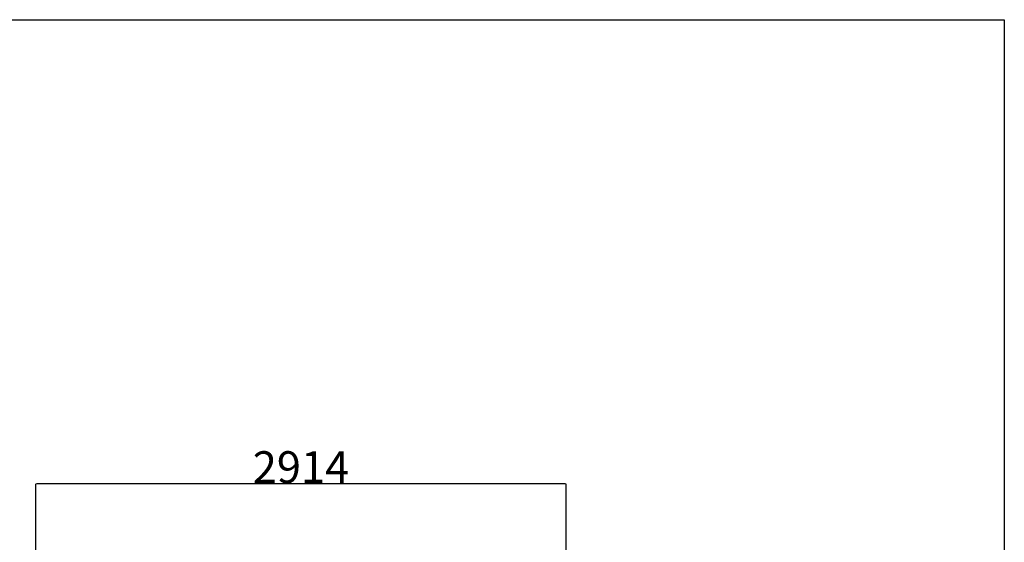
# Model space of a CAD drawing. Units: millimetres. Extents: x 1963 to 24451, y -18885 to -3147.
# Drawn here: x 19040 to 24451, y -6018 to -3147 of the extents above; entities that cross this region are included whole.
import ezdxf

# ---------------------------------------------------------------- set-up
doc = ezdxf.new("R2010")
doc.units = ezdxf.units.MM
doc.header["$PDSIZE"] = -1
doc.layers.add('标注层', color=7, linetype='Continuous')
doc.styles.add('SLDTEXTSTYLE0', font='arial.ttf', dxfattribs={"width": 0.75})
doc.dimstyles.new('SLDDIMSTYLE0', dxfattribs={"dimtxt": 175, "dimasz": 3.302, "dimexe": 0, "dimexo": 0.0625, "dimgap": 0.875, "dimtad": 2, "dimdec": 0, "dimrnd": 1e-09, "dimzin": 12, "dimdsep": 46, "dimtxsty": 'SLDTEXTSTYLE0', "dimcen": 0.09, "dimadec": 0, "dimazin": 3, "dimtfac": 1, "dimtdec": 0, "dimtofl": 0, "dimtmove": 0, "dimatfit": 3, "dimfxl": 1, "dimfrac": 2, "dimtolj": 1, "dimtzin": 12, "dimarcsym": 0})

# ---------------------------------------------------------------- blocks, each defined once
blk = doc.blocks.new('*D19')
at = {"layer": 'Defpoints', "color": 0, "transparency": 16777216}
for p in [(19129, -5697.3), (22042.9, -7486.6), (19129, -8036.8)]:
    blk.add_point(p, dxfattribs=at)
at = {"layer": '标注层', "color": 0, "lineweight": -2, "transparency": 16777216}
for p, q in [((19129, -8036.7), (19129, -5697.3)), ((22039.6, -5697.3), (19132.3, -5697.3)), ((22042.9, -7486.6), (22042.9, -5697.3))]:
    blk.add_line(p, q, dxfattribs=at)
at = {"layer": '标注层', "color": 0, "transparency": 16777216}
for points in [[(19132.3, -5696.8), (19132.3, -5697.9), (19129, -5697.3)], [(22039.6, -5696.8), (22039.6, -5697.9), (22042.9, -5697.3)]]:
    blk.add_solid(points, dxfattribs=at)
at = {"layer": '标注层', "color": 0, "transparency": 16777216, "insert": (20586, -5517.8), "char_height": 175, "attachment_point": 2, "style": 'SLDTEXTSTYLE0'}
blk.add_mtext('\\A1;2914', dxfattribs=at)

msp = doc.modelspace()

# ---------------------------------------------------------------- linework, layer by layer
msp.add_lwpolyline([(1962.6, -3147.3), (24451.2, -3147.3), (24451.2, -18885.2), (1962.6, -18885.2)], close=True)

# ---------------------------------------------------------------- dimensions: what is measured, and where the dimension line sits
at = {"layer": '标注层'}
dim = msp.add_linear_dim(base=(19129, -5697.3), p1=(22042.9, -7486.6), p2=(19129, -8036.8), dimstyle='SLDDIMSTYLE0', dxfattribs=at)
dim.commit()
dim.dimension.update_dxf_attribs({"geometry": '*D19', "text_midpoint": (20586, -5697.3), "dimtype": 160})

doc.saveas('drawing.dxf')
